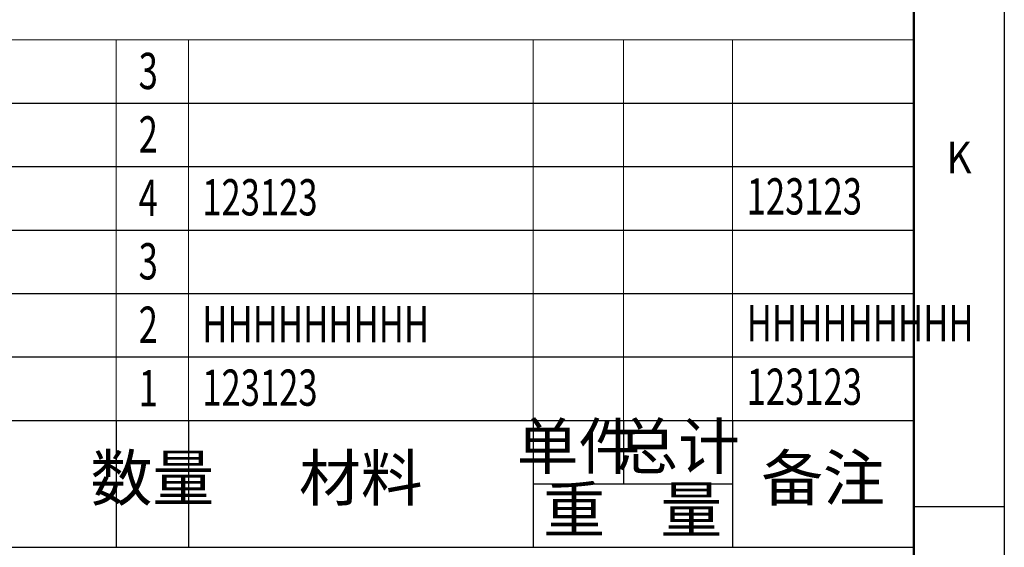
# Model space of a CAD drawing. Units: millimetres. Extents: x -279 to 3449, y -102 to 806.
# Drawn here: x 3340 to 3449, y 31 to 90 of the extents above; entities that cross this region are included whole.
import ezdxf
from ezdxf.enums import TextEntityAlignment as Align

# ---------------------------------------------------------------- set-up
doc = ezdxf.new("R2010")
doc.units = ezdxf.units.MM
doc.header["$MEASUREMENT"] = 0
doc.layers.add('7标注层', color=3, linetype='Continuous', lineweight=5)
doc.layers.add('图框内', color=7, linetype='Continuous', lineweight=50)
for name, color, linetype in [('图框外', 7, 'Continuous'), ('标题栏', 7, 'Continuous'), ('细实线', 7, 'Continuous')]:
    doc.layers.add(name, color=color, linetype=linetype)
doc.styles.add('JS', font='romans.shx', dxfattribs={"width": 0.7, "height": 5, "bigfont": 'hztxt.shx'})

# ---------------------------------------------------------------- blocks, each defined once
blk = doc.blocks.new('A0-H')
at = {"layer": '图框内'}
blk.add_line((1179, 10), (1179, 831), dxfattribs=at)
at = {"layer": '图框外'}
blk.add_line((1189, 0), (1189, 841), dxfattribs=at)
at = {"layer": '标题栏', "lineweight": 50}
blk.add_line((1179, 66), (1179, 10), dxfattribs=at)
blk.add_line((1179, 66), (1179, 10), dxfattribs=at)
blk.add_line((1179, 66), (1179, 10), dxfattribs=at)
at = {"layer": '细实线'}
blk.add_line((1179, 70.5), (1189, 70.5), dxfattribs=at)
at = {"layer": '7标注层', "color": 0, "lineweight": 5, "insert": (1184, 109.01), "char_height": 3.5, "width": 82.6708, "attachment_point": 5, "style": 'JS'}
blk.add_mtext('{\\W0.9;K}', dxfattribs=at)
blk = doc.blocks.new('1-明细栏表头')
for p, q in [((0, 14), (180, 14)), ((180, 14), (180, 0)), ((0, 0), (180, 0))]:
    blk.add_line(p, q)
at = {"layer": '标题栏'}
for p, q in [((92, 14), (92, 0)), ((100, 14), (100, 0)), ((138, 14), (138, 0)), ((148, 14), (148, 7)), ((160, 14), (160, 0)), ((138, 7), (160, 7))]:
    blk.add_line(p, q, dxfattribs=at)
at = {"layer": '标题栏', "char_height": 5, "attachment_point": 5, "style": 'JS'}
for s, insert, width in [('单件', (143, 10.5), 10), ('总计', (154, 10.5), 12), ('数量', (96, 7), 8), ('材料', (119, 7), 38), ('备注', (170, 7), 20), ('重    量', (149, 3.5), 22)]:
    blk.add_mtext(s, dxfattribs=dict(at, insert=insert, width=width))
blk = doc.blocks.new('1-明细栏填写内容')
at = {"layer": '标题栏', "lineweight": 5}
for p, q in [((-0.03, 7.02), (179.97, 7.02)), ((91.97, 7.02), (91.97, 0.02)), ((99.97, 7.02), (99.97, 0.02)), ((137.97, 7.02), (137.97, 0.02)), ((147.97, 7.02), (147.97, 0.02)), ((159.97, 7.02), (159.97, 0.02)), ((179.97, 7.02), (179.97, 0.02))]:
    blk.add_line(p, q, dxfattribs=at)
at = {"layer": '标题栏'}
blk.add_line((-0.03, 0.02), (179.97, 0.02), dxfattribs=at)
at = {"style": 'JS', "width": 0.7}
for tag, p, height in [('名称', (50.02, 1.44), 5), ('材料', (101.48, 1.64), 4), ('备注', (161.56, 1.74), 4)]:
    blk.add_attdef(tag, p, '', height=height, dxfattribs=at)
at = {"style": 'JS'}
blk.add_attdef('序号', text='', height=4, dxfattribs=at).set_placement((3.9, 1.4), align=Align.CENTER)
blk.add_attdef('代号', (10.68, 1.73), '', height=4, dxfattribs=at)
at = {"style": 'JS', "width": 0.7}
for tag, p in [('数量', (95.52, 1.58)), ('重量', (142.55, 1.5)), ('总计', (153.62, 1.48))]:
    blk.add_attdef(tag, text='', height=4, dxfattribs=at).set_placement(p, align=Align.CENTER)

msp = doc.modelspace()

# ---------------------------------------------------------------- linework, layer by layer
at = {"layer": '标题栏', "lineweight": 50}
for p, q in [((3439.11, 76), (3439.11, 69)), ((3439.11, 52.3), (3439.11, 31.3))]:
    msp.add_line(p, q, dxfattribs=at)

# ---------------------------------------------------------------- block references
for name, p in [('A0-H', (2260.11, -34.7)), ('1-明细栏表头', (3259.11, 31.3))]:
    msp.add_blockref(name, p)
ref = msp.add_blockref('1-明细栏填写内容', (3259.14, 80.28))
ref.add_attrib('数量', '3', dxfattribs={"height": 4, "style": 'JS', "width": 0.7}).set_placement((3354.66, 81.86), align=Align.CENTER)
ref = msp.add_blockref('1-明细栏填写内容', (3259.14, 73.28))
ref.add_attrib('数量', '2', dxfattribs={"height": 4, "style": 'JS', "width": 0.7}).set_placement((3354.66, 74.86), align=Align.CENTER)
ref = msp.add_blockref('1-明细栏填写内容', (3259.14, 66.28))
ref.add_attrib('数量', '4', dxfattribs={"height": 4, "style": 'JS', "width": 0.7}).set_placement((3354.66, 67.86), align=Align.CENTER)
ref.add_attrib('材料', '123123', (3360.62, 67.92), dxfattribs={"height": 4, "style": 'JS', "width": 0.7})
ref.add_attrib('备注', '123123', (3420.69, 68.02), dxfattribs={"height": 4, "style": 'JS', "width": 0.7})
ref = msp.add_blockref('1-明细栏填写内容', (3259.14, 59.28))
ref.add_attrib('数量', '3', dxfattribs={"height": 4, "style": 'JS', "width": 0.7}).set_placement((3354.66, 60.86), align=Align.CENTER)
ref = msp.add_blockref('1-明细栏填写内容', (3259.14, 52.28))
ref.add_attrib('数量', '2', dxfattribs={"height": 4, "style": 'JS', "width": 0.7}).set_placement((3354.66, 53.86), align=Align.CENTER)
ref.add_attrib('材料', 'HHHHHHHHH', (3360.62, 53.92), dxfattribs={"height": 4, "style": 'JS', "width": 0.7})
ref.add_attrib('备注', 'HHHHHHHHH', (3420.69, 54.02), dxfattribs={"height": 4, "style": 'JS', "width": 0.7})
ref = msp.add_blockref('1-明细栏填写内容', (3259.14, 45.28))
ref.add_attrib('数量', '1', dxfattribs={"height": 4, "style": 'JS', "width": 0.7}).set_placement((3354.66, 46.86), align=Align.CENTER)
ref.add_attrib('材料', '123123', (3360.62, 46.92), dxfattribs={"height": 4, "style": 'JS', "width": 0.7})
ref.add_attrib('备注', '123123', (3420.69, 47.02), dxfattribs={"height": 4, "style": 'JS', "width": 0.7})

doc.saveas('drawing.dxf')
